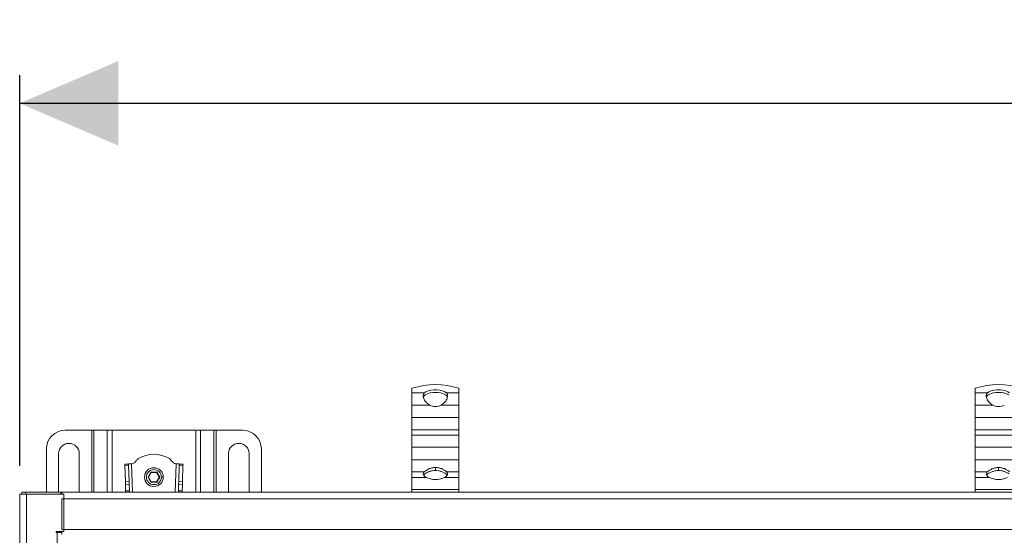
# Model space of a CAD drawing. Units: millimetres. Extents: x 495 to 4122, y 524 to 2681.
# Drawn here: x 619 to 1144, y 2406 to 2681 of the extents above; entities that cross this region are included whole.
import ezdxf

# ---------------------------------------------------------------- set-up
doc = ezdxf.new("R2010")
doc.units = ezdxf.units.MM
doc.header["$LTSCALE"] = 15
doc.linetypes.add('SLD-Durchgehend', pattern=[0])
doc.layers.add('MAßLINIE_MAßZEICHNUNGEN', color=7, linetype='SLD-Durchgehend')
doc.styles.add('SLDTEXTSTYLE0', font='Opinion Pro')
doc.dimstyles.new('SLDDIMSTYLE0', dxfattribs={"dimtxt": 77.049561, "dimasz": 52.5, "dimexe": 0, "dimexo": 0.0625, "dimgap": 19.26239, "dimtad": 0, "dimdec": 0, "dimrnd": 1e-09, "dimzin": 12, "dimdsep": 46, "dimtxsty": 'SLDTEXTSTYLE0', "dimsah": 1, "dimcen": 0.09, "dimadec": 0, "dimazin": 3, "dimtfac": 1, "dimtdec": 0, "dimtofl": 0, "dimtmove": 0, "dimatfit": 3, "dimfxl": 1, "dimfrac": 2, "dimtolj": 1, "dimtzin": 12, "dimarcsym": 0})

# ---------------------------------------------------------------- blocks, each defined once
blk = doc.blocks.new('_D_1')
at = {"layer": 'MAßLINIE_MAßZEICHNUNGEN', "color": 7}
for p, q in [((619.06, 2442.92), (619.06, 2651.16)), ((3669.06, 2442.92), (3669.06, 2651.16)), ((619.06, 2636.16), (2127.39, 2636.16)), ((3669.06, 2636.16), (2362.57, 2636.16))]:
    blk.add_line(p, q, dxfattribs=at)
for points in [[(619.06, 2636.16), (671.56, 2613.66), (671.56, 2658.66)], [(3669.06, 2636.16), (3616.56, 2658.66), (3616.56, 2613.66)]]:
    blk.add_solid(points, dxfattribs=at)
at = {"layer": 'MAßLINIE_MAßZEICHNUNGEN', "color": 7, "insert": (2127.39, 2679.32), "char_height": 79.375, "attachment_point": 1, "style": 'SLDTEXTSTYLE0'}
blk.add_mtext('3050', dxfattribs=at)

msp = doc.modelspace()

# ---------------------------------------------------------------- linework, layer by layer
at = {"color": 7, "linetype": 'SLD-Durchgehend', "lineweight": 18}
for p, q in [((828.06, 2481.81), (828.06, 2484.31)), ((834.65, 2481.81), (828.06, 2481.81)), ((828.06, 2481.81), (828.06, 2475.34)), ((853.06, 2481.81), (846.47, 2481.81)), ((853.06, 2484.31), (853.06, 2481.81)), ((853.06, 2475.34), (853.06, 2481.81)), ((1128.06, 2481.81), (1128.06, 2484.31)), ((1134.65, 2481.81), (1128.06, 2481.81)), ((1128.06, 2481.81), (1128.06, 2475.34)), ((834.53, 2478.35), (834.08, 2479.94)), ((847.03, 2479.94), (846.58, 2478.35)), ((1134.53, 2478.35), (1134.08, 2479.94)), ((828.06, 2475.34), (837.44, 2475.34)), ((828.06, 2468.69), (828.06, 2475.34)), ((843.67, 2475.34), (853.06, 2475.34)), ((853.06, 2475.34), (853.06, 2468.69)), ((1128.06, 2475.34), (1137.44, 2475.34)), ((1128.06, 2468.69), (1128.06, 2475.34)), ((853.06, 2468.69), (828.06, 2468.69)), ((828.06, 2462.21), (828.06, 2468.69)), ((853.06, 2462.21), (853.06, 2468.69)), ((1153.06, 2468.69), (1128.06, 2468.69)), ((1128.06, 2462.21), (1128.06, 2468.69)), ((643.3, 2461.94), (657.44, 2461.94)), ((658.57, 2461.94), (657.44, 2461.94)), ((658.57, 2461.94), (665.74, 2461.94)), ((668.28, 2461.94), (665.74, 2461.94)), ((668.28, 2461.94), (712.83, 2461.94)), ((715.37, 2461.94), (712.83, 2461.94)), ((715.37, 2461.94), (722.54, 2461.94)), ((723.67, 2461.94), (722.54, 2461.94)), ((723.67, 2461.94), (737.81, 2461.94)), ((828.06, 2462.21), (853.06, 2462.21)), ((828.06, 2459.3), (828.06, 2462.21)), ((853.06, 2462.21), (853.06, 2459.3)), ((1128.06, 2462.21), (1153.06, 2462.21)), ((1128.06, 2459.3), (1128.06, 2462.21)), ((853.06, 2459.3), (828.06, 2459.3)), ((828.06, 2459.3), (828.06, 2452.83)), ((853.06, 2452.83), (853.06, 2459.3)), ((1153.06, 2459.3), (1128.06, 2459.3)), ((1128.06, 2459.3), (1128.06, 2452.83)), ((633.3, 2428.92), (633.3, 2451.94)), ((747.81, 2451.94), (747.81, 2428.92)), ((828.06, 2452.83), (853.06, 2452.83)), ((828.06, 2446.17), (828.06, 2452.83)), ((853.06, 2452.83), (853.06, 2446.17)), ((1128.06, 2452.83), (1153.06, 2452.83)), ((1128.06, 2446.17), (1128.06, 2452.83)), ((639.8, 2428.92), (639.8, 2449.44)), ((650.8, 2449.44), (650.8, 2428.92)), ((730.31, 2428.92), (730.31, 2449.44)), ((741.31, 2449.44), (741.31, 2428.92)), ((853.06, 2446.17), (828.06, 2446.17)), ((828.06, 2439.7), (828.06, 2446.17)), ((853.06, 2439.7), (853.06, 2446.17)), ((1153.06, 2446.17), (1128.06, 2446.17)), ((1128.06, 2439.7), (1128.06, 2446.17)), ((677.03, 2443.97), (675.03, 2443.9)), ((675.03, 2443.9), (675.05, 2443.32)), ((675.05, 2443.32), (677.05, 2443.38)), ((675.05, 2443.32), (675.35, 2434.5)), ((678.63, 2444.02), (677.03, 2443.97)), ((677.05, 2443.38), (677.03, 2443.97)), ((677.35, 2434.56), (677.05, 2443.38)), ((678.63, 2444.02), (678.87, 2444.03)), ((689, 2439.64), (687.44, 2436.94)), ((689, 2439.64), (689.11, 2439.44)), ((692.12, 2439.64), (689, 2439.64)), ((692.12, 2439.64), (692, 2439.44)), ((693.67, 2436.94), (692.12, 2439.64)), ((702.24, 2444.03), (702.48, 2444.02)), ((704.08, 2443.97), (702.48, 2444.02)), ((704.06, 2443.38), (703.77, 2434.56)), ((704.08, 2443.97), (704.06, 2443.38)), ((704.06, 2443.38), (706.06, 2443.32)), ((706.08, 2443.9), (704.08, 2443.97)), ((705.77, 2434.5), (706.06, 2443.32)), ((706.06, 2443.32), (706.08, 2443.9)), ((828.06, 2439.7), (834.6, 2439.7)), ((828.06, 2436.79), (828.06, 2439.7)), ((840.56, 2442.07), (840.56, 2440.47)), ((846.52, 2439.7), (853.06, 2439.7)), ((853.06, 2439.7), (853.06, 2436.79)), ((1128.06, 2439.7), (1134.6, 2439.7)), ((1128.06, 2436.79), (1128.06, 2439.7)), ((1140.56, 2442.07), (1140.56, 2440.47)), ((675.35, 2434.5), (677.35, 2434.56)), ((675.35, 2434.5), (675.39, 2433.08)), ((677.39, 2433.15), (677.35, 2434.56)), ((687.44, 2436.94), (687.67, 2436.94)), ((687.44, 2436.94), (689, 2434.24)), ((687.67, 2436.94), (689.11, 2439.44)), ((689.11, 2434.44), (687.67, 2436.94)), ((689, 2434.24), (689.11, 2434.44)), ((689, 2434.24), (692.12, 2434.24)), ((689.11, 2439.44), (692, 2439.44)), ((692, 2434.44), (689.11, 2434.44)), ((692, 2439.44), (693.44, 2436.94)), ((693.44, 2436.94), (692, 2434.44)), ((692.12, 2434.24), (692, 2434.44)), ((692.12, 2434.24), (693.67, 2436.94)), ((693.44, 2436.94), (693.67, 2436.94)), ((695.56, 2436.94), (694.56, 2436.94)), ((703.77, 2434.56), (703.72, 2433.15)), ((705.77, 2434.5), (703.77, 2434.56)), ((705.72, 2433.08), (705.77, 2434.5)), ((835.68, 2436.79), (828.06, 2436.79)), ((828.06, 2436.79), (828.06, 2430.31)), ((853.06, 2436.79), (845.44, 2436.79)), ((853.06, 2430.31), (853.06, 2436.79)), ((1135.68, 2436.79), (1128.06, 2436.79)), ((1128.06, 2436.79), (1128.06, 2430.31)), ((675.39, 2433.08), (677.39, 2433.15)), ((675.39, 2433.08), (675.51, 2429.69)), ((675.51, 2429.69), (677.51, 2429.69)), ((675.53, 2428.92), (675.51, 2429.69)), ((677.51, 2429.69), (677.39, 2433.15)), ((677.51, 2429.69), (677.53, 2428.92)), ((703.58, 2428.92), (703.61, 2429.69)), ((703.72, 2433.15), (703.61, 2429.69)), ((703.61, 2429.69), (705.61, 2429.69)), ((705.72, 2433.08), (703.72, 2433.15)), ((705.61, 2429.69), (705.58, 2428.92)), ((705.61, 2429.69), (705.72, 2433.08)), ((828.06, 2430.31), (853.06, 2430.31)), ((828.06, 2428.92), (828.06, 2430.31)), ((853.06, 2430.31), (853.06, 2428.92)), ((1128.06, 2430.31), (1153.06, 2430.31)), ((1128.06, 2428.92), (1128.06, 2430.31)), ((619.06, 2427.92), (622.66, 2427.92)), ((619.06, 2029.92), (619.06, 2427.92)), ((620.26, 2428.92), (620.26, 2427.92)), ((622.26, 2428.92), (620.26, 2428.92)), ((622.26, 2428.92), (641.06, 2428.92)), ((622.66, 2427.92), (622.66, 2029.92)), ((622.66, 2427.92), (642.56, 2427.92)), ((641.06, 2428.92), (641.06, 2427.92)), ((641.06, 2428.92), (641.56, 2428.92)), ((641.56, 2428.92), (2144.06, 2428.92)), ((641.56, 2428.92), (641.56, 2427.92)), ((2144.06, 2425.32), (641.56, 2425.32)), ((641.56, 2425.32), (641.56, 2409.02)), ((642.56, 2427.92), (642.56, 2407.92)), ((641.56, 2409.02), (2144.06, 2409.02)), ((638.46, 2407.92), (642.56, 2407.92)), ((638.46, 2407.42), (638.46, 2407.92)), ((638.96, 2407.42), (638.46, 2407.42)), ((638.96, 2050.42), (638.96, 2407.42)), ((641.56, 2407.42), (638.96, 2407.42)), ((641.56, 2406.42), (641.56, 2407.92))]:
    msp.add_line(p, q, dxfattribs=at)
at = {"color": 1, "linetype": 'SLD-Durchgehend', "lineweight": 18}
for p, q in [((657.44, 2428.92), (657.44, 2461.94)), ((658.57, 2461.94), (658.57, 2428.92)), ((665.74, 2428.92), (665.74, 2461.94)), ((668.28, 2461.94), (668.28, 2428.92)), ((712.83, 2428.92), (712.83, 2461.94)), ((715.37, 2461.94), (715.37, 2428.92)), ((722.54, 2428.92), (722.54, 2461.94)), ((723.67, 2461.94), (723.67, 2428.92)), ((678.63, 2444.02), (679.13, 2428.92)), ((701.98, 2428.92), (702.48, 2444.02)), ((622.26, 2427.92), (622.26, 2428.92))]:
    msp.add_line(p, q, dxfattribs=at)
at = {"color": 7, "linetype": 'SLD-Durchgehend', "lineweight": 18, "flags": 128}
for points in [[(834.65, 2481.81), (835.51, 2482.4), (836.71, 2482.88), (838.14, 2483.22), (839.73, 2483.4), (841.38, 2483.4), (842.97, 2483.22), (844.41, 2482.88), (845.6, 2482.4), (846.47, 2481.81)], [(1134.65, 2481.81), (1135.51, 2482.4), (1136.71, 2482.88), (1138.14, 2483.22), (1139.73, 2483.4), (1141.38, 2483.4), (1142.97, 2483.22), (1144.41, 2482.88), (1145.6, 2482.4), (1146.47, 2481.81)], [(835.68, 2436.79), (835.12, 2437.1), (834.67, 2437.44), (834.34, 2437.8), (834.13, 2438.18), (834.06, 2438.56), (834.11, 2438.95), (834.29, 2439.33), (834.6, 2439.7)], [(846.52, 2439.7), (846.82, 2439.33), (847, 2438.95), (847.06, 2438.56), (846.98, 2438.18), (846.77, 2437.8), (846.44, 2437.44), (845.99, 2437.1), (845.44, 2436.79)], [(1135.68, 2436.79), (1135.12, 2437.1), (1134.67, 2437.44), (1134.34, 2437.8), (1134.13, 2438.18), (1134.06, 2438.56), (1134.11, 2438.95), (1134.29, 2439.33), (1134.6, 2439.7)]]:
    msp.add_lwpolyline(points, dxfattribs=at)
at = {"color": 7, "linetype": 'SLD-Durchgehend', "lineweight": 18}
for radius in [5, 4]:
    msp.add_circle((690.56, 2436.94), radius, dxfattribs=at)
for centre, radius, start, end in [((840.56, 2444.15), 42.06, 72.7099, 107.2901), ((840.56, 2470.22), 11.9, 62.2693, 117.7307), ((1140.56, 2444.15), 42.06, 72.7099, 107.2901), ((1140.56, 2470.22), 11.9, 62.2693, 117.7307), ((840.56, 2481.27), 6.7, 242.3134, 297.6866), ((1140.56, 2481.27), 6.7, 242.3134, 297.6866), ((643.3, 2451.94), 10, 90, 180), ((737.81, 2451.94), 10, 0, 90), ((645.3, 2449.44), 5.5, 0, 180), ((735.81, 2449.44), 5.5, 0, 180), ((690.56, 2432.75), 16.34, 59.3908, 120.6092), ((836.25, 2436.68), 2.35, 123.516, 147.9626), ((844.86, 2436.68), 2.35, 32.0374, 56.484), ((1136.25, 2436.68), 2.35, 123.516, 147.9626)]:
    msp.add_arc(centre, radius, start, end, dxfattribs=at)
for points, knots in [([(834.08, 2479.94), (834.07, 2480.32), (834.04, 2481.08), (834.45, 2481.57), (834.65, 2481.81)], [0, 0, 0, 0, 0.5054, 1, 1, 1, 1]), ([(846.47, 2481.81), (846.67, 2481.57), (847.07, 2481.08), (847.05, 2480.32), (847.03, 2479.94)], [0, 0, 0, 0, 0.4946, 1, 1, 1, 1]), ([(1134.08, 2479.94), (1134.07, 2480.32), (1134.04, 2481.08), (1134.45, 2481.57), (1134.65, 2481.81)], [0, 0, 0, 0, 0.5054, 1, 1, 1, 1]), ([(834.19, 2479.54), (834.2, 2479.6), (834.24, 2480.15), (834.65, 2480.47), (835.02, 2480.75)], [0, 0, 0, 0, 0.115426, 1, 1, 1, 1]), ([(837.44, 2475.34), (836.82, 2475.74), (835.55, 2476.56), (834.88, 2477.75), (834.53, 2478.35)], [0, 0, 0, 0, 0.493013, 1, 1, 1, 1]), ([(846.58, 2478.35), (846.24, 2477.75), (845.56, 2476.56), (844.29, 2475.74), (843.67, 2475.34)], [0, 0, 0, 0, 0.506987, 1, 1, 1, 1]), ([(846.92, 2479.53), (846.91, 2479.6), (846.87, 2480.16), (846.46, 2480.47), (846.09, 2480.75)], [0, 0, 0, 0, 0.125107, 1, 1, 1, 1]), ([(1134.19, 2479.54), (1134.2, 2479.6), (1134.24, 2480.15), (1134.65, 2480.47), (1135.02, 2480.75)], [0, 0, 0, 0, 0.115426, 1, 1, 1, 1]), ([(1137.44, 2475.34), (1136.82, 2475.74), (1135.55, 2476.56), (1134.88, 2477.75), (1134.53, 2478.35)], [0, 0, 0, 0, 0.493013, 1, 1, 1, 1]), ([(678.87, 2444.03), (679.16, 2444.1), (679.79, 2444.26), (680.68, 2445.12), (681.28, 2445.79), (681.65, 2446.22)], [0, 0, 0, 0, 0.247792, 0.527845, 1, 1, 1, 1]), ([(681.65, 2446.22), (681.76, 2446.33), (681.95, 2446.54), (682.15, 2446.73), (682.23, 2446.81)], [0, 0, 0, 0, 0.570653, 1, 1, 1, 1]), ([(698.88, 2446.81), (698.99, 2446.71), (699.19, 2446.51), (699.38, 2446.31), (699.46, 2446.22)], [0, 0, 0, 0, 0.549244, 1, 1, 1, 1]), ([(699.46, 2446.22), (699.93, 2445.68), (700.56, 2444.95), (701.53, 2444.18), (702.01, 2444.08), (702.24, 2444.03)], [0, 0, 0, 0, 0.5934076, 0.8081269, 1, 1, 1, 1]), ([(834.6, 2439.7), (834.9, 2439.96), (835.5, 2440.49), (836.95, 2441.3), (838.66, 2441.94), (839.93, 2442.03), (840.56, 2442.07)], [0, 0, 0, 0, 0.251172, 0.497663, 0.751791, 1, 1, 1, 1]), ([(840.56, 2440.47), (839.99, 2440.44), (838.86, 2440.37), (837.29, 2439.9), (835.91, 2439.28), (835.27, 2438.85), (834.95, 2438.64)], [0, 0, 0, 0, 0.248211, 0.502861, 0.752772, 1, 1, 1, 1]), ([(840.56, 2442.07), (841.18, 2442.03), (842.46, 2441.94), (844.16, 2441.3), (845.61, 2440.49), (846.21, 2439.96), (846.52, 2439.7)], [0, 0, 0, 0, 0.248209, 0.502337, 0.748828, 1, 1, 1, 1]), ([(846.16, 2438.64), (845.84, 2438.85), (845.2, 2439.28), (843.83, 2439.9), (842.26, 2440.37), (841.12, 2440.44), (840.56, 2440.47)], [0, 0, 0, 0, 0.2472083, 0.4971381, 0.7517883, 1, 1, 1, 1]), ([(1134.6, 2439.7), (1134.9, 2439.96), (1135.5, 2440.49), (1136.95, 2441.3), (1138.66, 2441.94), (1139.93, 2442.03), (1140.56, 2442.07)], [0, 0, 0, 0, 0.251172, 0.497663, 0.751791, 1, 1, 1, 1]), ([(1140.56, 2440.47), (1139.99, 2440.44), (1138.86, 2440.37), (1137.29, 2439.9), (1135.91, 2439.28), (1135.27, 2438.85), (1134.95, 2438.64)], [0, 0, 0, 0, 0.248211, 0.502861, 0.752772, 1, 1, 1, 1]), ([(1140.56, 2442.07), (1141.18, 2442.03), (1142.46, 2441.94), (1144.16, 2441.3), (1145.61, 2440.49), (1146.21, 2439.96), (1146.52, 2439.7)], [0, 0, 0, 0, 0.248209, 0.502337, 0.748828, 1, 1, 1, 1]), ([(1146.16, 2438.64), (1145.84, 2438.85), (1145.2, 2439.28), (1143.83, 2439.9), (1142.26, 2440.37), (1141.12, 2440.44), (1140.56, 2440.47)], [0, 0, 0, 0, 0.247208, 0.497138, 0.751788, 1, 1, 1, 1]), ([(845.44, 2436.79), (845.11, 2436.64), (844.46, 2436.34), (843.25, 2435.96), (841.94, 2435.69), (840.56, 2435.6), (839.18, 2435.69), (837.86, 2435.96), (836.65, 2436.34), (836, 2436.64), (835.68, 2436.79)], [0, 0, 0, 0, 0.124961, 0.250115, 0.375487, 0.499999, 0.624471, 0.749885, 0.875024, 1, 1, 1, 1]), ([(1145.44, 2436.79), (1145.11, 2436.64), (1144.46, 2436.34), (1143.25, 2435.96), (1141.94, 2435.69), (1140.56, 2435.6), (1139.18, 2435.69), (1137.86, 2435.96), (1136.65, 2436.34), (1136, 2436.64), (1135.68, 2436.79)], [0, 0, 0, 0, 0.124961, 0.250115, 0.375487, 0.499999, 0.624471, 0.749885, 0.875024, 1, 1, 1, 1])]:
    msp.add_open_spline(points, degree=3, knots=knots, dxfattribs=at)

# ---------------------------------------------------------------- dimensions: what is measured, and where the dimension line sits
at = {"layer": 'MAßLINIE_MAßZEICHNUNGEN', "color": 7}
dim = msp.add_linear_dim(base=(619.06, 2636.16), p1=(3669.06, 2427.92), p2=(619.06, 2427.92), dimstyle='SLDDIMSTYLE0', dxfattribs=at)
dim.commit()
dim.dimension.update_dxf_attribs({"geometry": '_D_1', "text_midpoint": (2244.98, 2636.16), "dimtype": 160})

doc.saveas('drawing.dxf')
